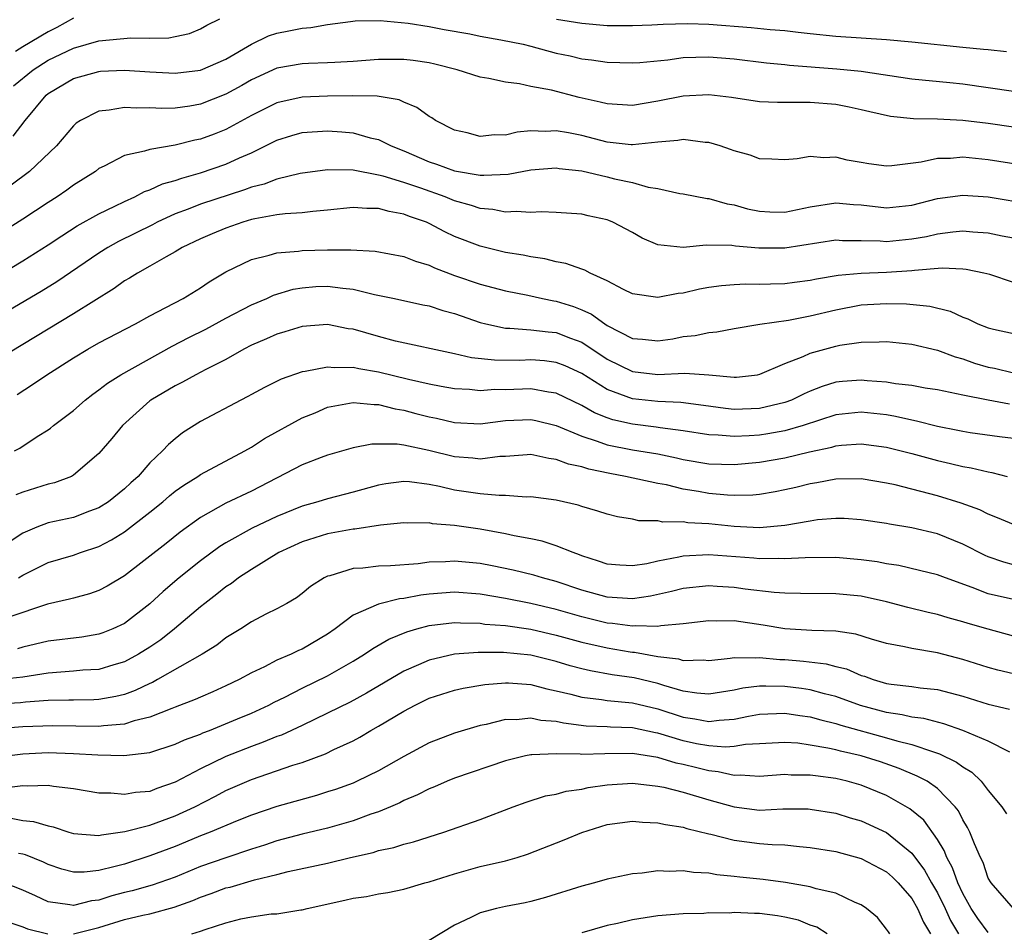
# Model space of a CAD drawing. Units: inches. Extents: x 2598000 to 2601000, y 1488000 to 1491000.
# Drawn here: x 2598589 to 2598666, y 1488311 to 1488383 of the extents above; entities that cross this region are included whole.
import ezdxf

# ---------------------------------------------------------------- set-up
doc = ezdxf.new("R2010")
doc.units = ezdxf.units.IN
doc.header["$MEASUREMENT"] = 0
doc.layers.add('LD25981488_2ft', color=186, linetype='Continuous')

msp = doc.modelspace()

# ---------------------------------------------------------------- linework, layer by layer
at = {"layer": 'LD25981488_2ft'}
for points, elevation in [([(2598588.234, 1488373.766), (2598589.198, 1488375), (2598590.855, 1488377), (2598591, 1488377.121), (2598593, 1488378.296), (2598595, 1488378.869), (2598595.122, 1488378.877), (2598597, 1488378.976), (2598599, 1488378.831), (2598601, 1488378.718), (2598603, 1488378.965), (2598605, 1488379.838), (2598607, 1488381.009), (2598608.34, 1488381.66), (2598609, 1488381.887), (2598609.945, 1488382.055), (2598611, 1488382.281), (2598611.676, 1488382.325), (2598613, 1488382.562), (2598614.805, 1488382.805), (2598615.162, 1488382.838), (2598617.128, 1488382.872), (2598619.333, 1488382.667), (2598621, 1488382.413), (2598622.173, 1488382.173), (2598624.187, 1488381.812), (2598625, 1488381.64), (2598626.645, 1488381.355), (2598628.392, 1488381), (2598629, 1488380.854), (2598631, 1488380.314), (2598632.084, 1488380.084), (2598633, 1488379.86), (2598633.779, 1488379.779), (2598635, 1488379.592), (2598637, 1488379.542), (2598637.579, 1488379.579), (2598639.788, 1488379.788), (2598641, 1488379.958), (2598641.975, 1488379.975), (2598643, 1488380.025), (2598645, 1488379.858), (2598647.545, 1488379.545), (2598649, 1488379.414), (2598649.368, 1488379.369), (2598653.078, 1488379.078), (2598655, 1488378.884), (2598659, 1488378.276), (2598661.994, 1488378.006), (2598663, 1488377.901), (2598667, 1488377.323)], 9684), ([(2598588.27, 1488377.73), (2598589.82, 1488379), (2598591, 1488379.739), (2598593, 1488380.698), (2598595, 1488381.285), (2598597.517, 1488381.517), (2598599, 1488381.488), (2598600.5, 1488381.5), (2598601, 1488381.624), (2598602.14, 1488381.86), (2598603, 1488382.205), (2598603.505, 1488382.495), (2598604.511, 1488383)], 9686), ([(2598593, 1488383.056), (2598591.676, 1488382.324), (2598591, 1488381.981), (2598589, 1488380.803), (2598588.44, 1488380.44)], 9688), ([(2598631.026, 1488382.974), (2598633, 1488382.652), (2598635, 1488382.489), (2598637, 1488382.477), (2598638.531, 1488382.531), (2598639.409, 1488382.591), (2598641.361, 1488382.639), (2598643, 1488382.597), (2598646.33, 1488382.33), (2598647.846, 1488382.154), (2598649, 1488382.081), (2598650.051, 1488381.95), (2598651, 1488381.86), (2598653, 1488381.634), (2598657, 1488381.382), (2598659, 1488381.192), (2598663, 1488380.771), (2598664.63, 1488380.63), (2598665, 1488380.578), (2598666.436, 1488380.436)], 9686), ([(2598667, 1488374.475), (2598665, 1488374.766), (2598663, 1488375.01), (2598661, 1488375.103), (2598659.133, 1488375.132), (2598657.324, 1488375.324), (2598655.676, 1488375.676), (2598655, 1488375.848), (2598654.052, 1488376.052), (2598653, 1488376.256), (2598651, 1488376.432), (2598650.412, 1488376.412), (2598648.422, 1488376.422), (2598647, 1488376.473), (2598644.801, 1488376.801), (2598643, 1488377.02), (2598641, 1488376.917), (2598639, 1488376.512), (2598637, 1488376.184), (2598635, 1488376.308), (2598634.459, 1488376.459), (2598632.813, 1488376.813), (2598630.618, 1488377.382), (2598629, 1488377.689), (2598628.102, 1488377.897), (2598627, 1488378.01), (2598625.694, 1488378.307), (2598625, 1488378.421), (2598623.2, 1488379), (2598621.449, 1488379.449), (2598621, 1488379.536), (2598619.733, 1488379.733), (2598619, 1488379.812), (2598617, 1488379.809), (2598615, 1488379.654), (2598613.58, 1488379.58), (2598613, 1488379.535), (2598611.496, 1488379.496), (2598611, 1488379.466), (2598609, 1488379.126), (2598607, 1488378.208), (2598606.237, 1488377.764), (2598605, 1488377.084), (2598603, 1488376.291), (2598602.142, 1488376.142), (2598601, 1488375.983), (2598599.958, 1488375.959), (2598599, 1488376.001), (2598597.976, 1488375.976), (2598597, 1488376.033), (2598595.804, 1488375.804), (2598595, 1488375.731), (2598593.551, 1488375), (2598593.215, 1488374.785), (2598593, 1488374.588), (2598591.659, 1488373), (2598589.542, 1488371), (2598588.091, 1488369.909)], 9682), ([(2598667.511, 1488371.511), (2598665, 1488371.917), (2598663, 1488372.114), (2598662.026, 1488372.025), (2598661, 1488372.001), (2598659.715, 1488371.715), (2598657.428, 1488371.428), (2598657, 1488371.414), (2598655.599, 1488371.599), (2598655, 1488371.699), (2598653.894, 1488371.894), (2598653, 1488372.107), (2598652.061, 1488372.061), (2598651, 1488372.162), (2598649.976, 1488371.976), (2598649, 1488371.9), (2598647.969, 1488371.969), (2598647, 1488371.988), (2598646.277, 1488372.277), (2598645, 1488372.605), (2598644.721, 1488372.721), (2598643.91, 1488373), (2598643, 1488373.279), (2598642.715, 1488373.285), (2598641, 1488373.513), (2598640.579, 1488373.421), (2598639, 1488373.295), (2598637, 1488373.092), (2598636.902, 1488373.099), (2598635, 1488373.295), (2598633, 1488373.81), (2598631.976, 1488374.023), (2598631, 1488374.202), (2598630.148, 1488374.148), (2598629, 1488374.181), (2598627.922, 1488374.078), (2598627, 1488373.861), (2598626.134, 1488373.866), (2598625, 1488373.741), (2598623.98, 1488374.02), (2598623, 1488374.232), (2598621.503, 1488375), (2598621.203, 1488375.203), (2598621, 1488375.322), (2598620.033, 1488376.033), (2598619, 1488376.453), (2598618.634, 1488376.634), (2598616.912, 1488376.912), (2598614.947, 1488376.947), (2598613, 1488376.92), (2598611, 1488376.833), (2598609, 1488376.391), (2598607, 1488375.406), (2598605, 1488374.301), (2598604.072, 1488373.928), (2598603, 1488373.524), (2598602.555, 1488373.445), (2598601, 1488373.053), (2598599, 1488372.731), (2598598.585, 1488372.585), (2598597, 1488372.258), (2598595.42, 1488371.42), (2598595, 1488371.226), (2598594.717, 1488371), (2598593, 1488369.908), (2598592.479, 1488369.52), (2598591.718, 1488369), (2598591, 1488368.547), (2598589, 1488367.232), (2598587.636, 1488366.364)], 9680), ([(2598587, 1488362.762), (2598589, 1488363.947), (2598591, 1488365.224), (2598592.066, 1488365.934), (2598593.29, 1488366.709), (2598595, 1488367.671), (2598596.26, 1488368.26), (2598597, 1488368.628), (2598597.824, 1488369), (2598598.589, 1488369.411), (2598599, 1488369.542), (2598599.993, 1488370.007), (2598601, 1488370.282), (2598601.527, 1488370.473), (2598603, 1488370.875), (2598605, 1488371.559), (2598606.056, 1488372.056), (2598607, 1488372.464), (2598608.105, 1488373), (2598609, 1488373.464), (2598610.172, 1488373.828), (2598611, 1488374.06), (2598613, 1488374.186), (2598614.119, 1488374.119), (2598615, 1488374.03), (2598616.361, 1488373.639), (2598617, 1488373.506), (2598617.999, 1488373), (2598619, 1488372.605), (2598621, 1488371.755), (2598621.573, 1488371.573), (2598623, 1488371.049), (2598625, 1488370.713), (2598625.311, 1488370.689), (2598627.221, 1488370.78), (2598629, 1488371.113), (2598631, 1488371.281), (2598631.238, 1488371.238), (2598633, 1488371.038), (2598635, 1488370.568), (2598635.589, 1488370.411), (2598637, 1488370.124), (2598638.24, 1488369.76), (2598639, 1488369.664), (2598640.736, 1488369.264), (2598641, 1488369.232), (2598642.87, 1488368.87), (2598643, 1488368.864), (2598644.444, 1488368.444), (2598645, 1488368.368), (2598646.061, 1488368.061), (2598647, 1488367.865), (2598647.825, 1488367.826), (2598649, 1488367.796), (2598651, 1488368.215), (2598653, 1488368.52), (2598654.391, 1488368.391), (2598655, 1488368.355), (2598657, 1488368.136), (2598659, 1488368.352), (2598661, 1488368.86), (2598663, 1488369.138), (2598665, 1488368.988), (2598668.432, 1488368.432)], 9678), ([(2598667, 1488365.731), (2598666.101, 1488365.899), (2598665, 1488366.143), (2598663.785, 1488366.215), (2598663, 1488366.286), (2598662.22, 1488366.22), (2598661, 1488366.058), (2598660.142, 1488365.858), (2598659, 1488365.656), (2598657, 1488365.454), (2598656.499, 1488365.501), (2598655, 1488365.539), (2598653.544, 1488365.544), (2598653, 1488365.577), (2598649, 1488364.964), (2598646.956, 1488364.956), (2598645.122, 1488365.122), (2598644.832, 1488365.168), (2598642.812, 1488365.188), (2598641, 1488365.009), (2598639, 1488365.212), (2598637.754, 1488365.754), (2598637, 1488366.181), (2598635.442, 1488367), (2598635.132, 1488367.132), (2598635, 1488367.178), (2598633.501, 1488367.501), (2598633, 1488367.622), (2598631, 1488367.775), (2598629.809, 1488367.809), (2598629, 1488367.754), (2598627.841, 1488367.841), (2598627, 1488367.785), (2598625.995, 1488367.995), (2598625, 1488368.077), (2598624.324, 1488368.324), (2598623, 1488368.694), (2598622.258, 1488369), (2598620.327, 1488369.673), (2598619, 1488370.12), (2598617.377, 1488370.623), (2598617, 1488370.714), (2598615, 1488371.091), (2598613, 1488371.129), (2598610.841, 1488370.841), (2598609, 1488370.385), (2598608.009, 1488369.991), (2598607, 1488369.755), (2598606.457, 1488369.543), (2598603, 1488368.408), (2598602.031, 1488368.031), (2598601, 1488367.658), (2598599.586, 1488367), (2598599.204, 1488366.796), (2598596.529, 1488365.471), (2598595.701, 1488365), (2598595, 1488364.562), (2598591.681, 1488362.319), (2598590.446, 1488361.554), (2598587, 1488359.516)], 9676), ([(2598667, 1488362.248), (2598665.121, 1488362.879), (2598664.662, 1488363), (2598663.281, 1488363.281), (2598663, 1488363.309), (2598661.374, 1488363.374), (2598659.206, 1488363.206), (2598659, 1488363.171), (2598657, 1488363.032), (2598655, 1488362.95), (2598653.202, 1488362.798), (2598651.475, 1488362.525), (2598651, 1488362.414), (2598649.742, 1488362.257), (2598649, 1488362.147), (2598647.872, 1488362.128), (2598647, 1488362.088), (2598645.887, 1488362.113), (2598645, 1488362.077), (2598643.998, 1488362.002), (2598643, 1488361.865), (2598642.264, 1488361.736), (2598641, 1488361.428), (2598640.599, 1488361.401), (2598639, 1488361.078), (2598637, 1488361.358), (2598636.293, 1488361.707), (2598635, 1488362.396), (2598633.666, 1488363), (2598633.236, 1488363.236), (2598633, 1488363.308), (2598631.757, 1488363.757), (2598631, 1488363.881), (2598630.109, 1488364.109), (2598629, 1488364.263), (2598628.399, 1488364.399), (2598627, 1488364.621), (2598625, 1488365.107), (2598623, 1488365.887), (2598622.239, 1488366.239), (2598621, 1488366.901), (2598620.773, 1488367), (2598619.455, 1488367.455), (2598619, 1488367.637), (2598617.842, 1488367.842), (2598617, 1488368.08), (2598616.079, 1488368.079), (2598615, 1488368.161), (2598613, 1488367.936), (2598611.841, 1488367.841), (2598611, 1488367.724), (2598609.657, 1488367.657), (2598609, 1488367.571), (2598607.267, 1488367.267), (2598607, 1488367.205), (2598606.335, 1488367), (2598605, 1488366.52), (2598603.92, 1488366.08), (2598603, 1488365.683), (2598601.54, 1488365), (2598601, 1488364.67), (2598600.285, 1488364.285), (2598599, 1488363.536), (2598598.022, 1488363), (2598597.397, 1488362.603), (2598597, 1488362.379), (2598596.205, 1488361.794), (2598593, 1488359.788), (2598587, 1488356.179)], 9674), ([(2598588.552, 1488353.448), (2598589.779, 1488354.221), (2598590.901, 1488355), (2598593, 1488356.329), (2598594.117, 1488357), (2598595, 1488357.498), (2598597.875, 1488359), (2598599, 1488359.633), (2598600.277, 1488360.277), (2598601.638, 1488361), (2598603, 1488361.842), (2598603.688, 1488362.311), (2598605, 1488363.105), (2598607, 1488364.07), (2598608.412, 1488364.412), (2598609, 1488364.599), (2598610.718, 1488364.718), (2598611, 1488364.768), (2598613, 1488364.816), (2598614.827, 1488364.827), (2598616.733, 1488364.733), (2598619, 1488364.305), (2598619.925, 1488363.925), (2598621, 1488363.61), (2598621.409, 1488363.409), (2598623, 1488362.807), (2598625, 1488362.127), (2598627, 1488361.596), (2598628.75, 1488361.249), (2598629.912, 1488361), (2598630.82, 1488360.82), (2598631, 1488360.798), (2598632.368, 1488360.368), (2598633, 1488360.116), (2598633.771, 1488359.771), (2598634.811, 1488359), (2598635, 1488358.882), (2598637, 1488357.855), (2598637.796, 1488357.796), (2598639, 1488357.662), (2598640.169, 1488357.831), (2598641, 1488357.995), (2598641.923, 1488358.077), (2598643, 1488358.328), (2598643.627, 1488358.373), (2598645, 1488358.639), (2598647.025, 1488358.975), (2598649.285, 1488359.286), (2598651, 1488359.627), (2598653, 1488360.115), (2598655, 1488360.488), (2598657, 1488360.608), (2598658.577, 1488360.577), (2598660.397, 1488360.397), (2598662.003, 1488360.003), (2598663, 1488359.53), (2598663.393, 1488359.393), (2598664.18, 1488359), (2598665, 1488358.678), (2598665.427, 1488358.572), (2598667, 1488358.241)], 9672), ([(2598588.35, 1488349), (2598588.77, 1488349.23), (2598590.123, 1488350.123), (2598591, 1488350.665), (2598591.196, 1488350.804), (2598591.426, 1488351), (2598593, 1488352.194), (2598593.909, 1488353), (2598594.526, 1488353.474), (2598595, 1488353.805), (2598595.662, 1488354.338), (2598596.72, 1488355), (2598600.757, 1488357.243), (2598602.077, 1488357.923), (2598603.412, 1488358.588), (2598605, 1488359.455), (2598607, 1488360.5), (2598608.211, 1488361), (2598608.746, 1488361.254), (2598610.28, 1488361.72), (2598611, 1488361.847), (2598612.065, 1488361.935), (2598613, 1488361.978), (2598614.199, 1488361.801), (2598615, 1488361.725), (2598616.692, 1488361.308), (2598618.263, 1488361), (2598620.505, 1488360.505), (2598621, 1488360.418), (2598622.06, 1488360.06), (2598623, 1488359.807), (2598625, 1488359.117), (2598625.464, 1488359), (2598627, 1488358.663), (2598627.336, 1488358.664), (2598629, 1488358.526), (2598630.366, 1488358.366), (2598631, 1488358.318), (2598632.118, 1488357.882), (2598633, 1488357.563), (2598635, 1488356.234), (2598637, 1488355.248), (2598639, 1488355.026), (2598641.124, 1488355.124), (2598643, 1488354.984), (2598645, 1488354.806), (2598645.187, 1488354.813), (2598646.848, 1488355), (2598647.037, 1488355.037), (2598649, 1488355.885), (2598650.435, 1488356.435), (2598651, 1488356.7), (2598653, 1488357.249), (2598653.316, 1488357.316), (2598655, 1488357.566), (2598656.427, 1488357.573), (2598657, 1488357.606), (2598659, 1488357.407), (2598661, 1488356.934), (2598662.393, 1488356.393), (2598663, 1488356.244), (2598663.913, 1488355.914), (2598665, 1488355.599), (2598665.502, 1488355.502), (2598667, 1488355.143)], 9670), ([(2598666.686, 1488352.685), (2598664.993, 1488352.994), (2598663, 1488353.378), (2598662.498, 1488353.502), (2598661, 1488353.8), (2598660.051, 1488353.949), (2598659, 1488354.147), (2598657.707, 1488354.292), (2598657, 1488354.422), (2598655.477, 1488354.523), (2598655, 1488354.575), (2598653.542, 1488354.457), (2598653, 1488354.398), (2598651.919, 1488354.081), (2598651, 1488353.714), (2598650.502, 1488353.498), (2598649.524, 1488353), (2598649, 1488352.8), (2598647, 1488352.33), (2598645, 1488352.264), (2598644.327, 1488352.327), (2598642.582, 1488352.582), (2598640.819, 1488352.819), (2598639, 1488352.891), (2598637, 1488353.099), (2598635, 1488353.845), (2598633, 1488355.102), (2598631.696, 1488355.696), (2598631, 1488355.97), (2598630.079, 1488356.079), (2598629, 1488356.157), (2598628.129, 1488356.129), (2598626.131, 1488356.131), (2598624.335, 1488356.335), (2598623, 1488356.649), (2598618.351, 1488357.649), (2598617, 1488357.992), (2598615, 1488358.572), (2598614.621, 1488358.621), (2598613, 1488358.956), (2598611, 1488358.797), (2598609.641, 1488358.359), (2598609, 1488358.19), (2598608.189, 1488357.811), (2598607, 1488357.312), (2598606.404, 1488357), (2598605, 1488356.201), (2598603.41, 1488355.41), (2598602.619, 1488355), (2598601.583, 1488354.417), (2598601, 1488354.135), (2598599.088, 1488353), (2598599, 1488352.934), (2598596.841, 1488351), (2598596.012, 1488349.988), (2598595, 1488348.8), (2598593, 1488347.08), (2598592.845, 1488347), (2598591.503, 1488346.497), (2598591, 1488346.373), (2598589, 1488345.758), (2598588.459, 1488345.541)], 9668), ([(2598667, 1488349.981), (2598665.889, 1488350.111), (2598663.574, 1488350.426), (2598663, 1488350.517), (2598662.608, 1488350.608), (2598661, 1488350.922), (2598659.349, 1488351.349), (2598659, 1488351.408), (2598657.714, 1488351.714), (2598657, 1488351.833), (2598655, 1488352.055), (2598653, 1488351.842), (2598650.434, 1488351), (2598649, 1488350.583), (2598647.656, 1488350.344), (2598647, 1488350.247), (2598646.177, 1488350.177), (2598645, 1488350.132), (2598643.757, 1488350.244), (2598643, 1488350.26), (2598641, 1488350.584), (2598639.181, 1488350.818), (2598638.874, 1488350.874), (2598637, 1488351.097), (2598635.451, 1488351.451), (2598635, 1488351.608), (2598634.001, 1488352.001), (2598633, 1488352.575), (2598631, 1488353.536), (2598630.387, 1488353.613), (2598629, 1488353.878), (2598627, 1488353.819), (2598626.175, 1488353.825), (2598625, 1488353.741), (2598624.176, 1488353.825), (2598623, 1488353.883), (2598621.929, 1488354.071), (2598621, 1488354.253), (2598619.371, 1488354.629), (2598617, 1488355.21), (2598615.453, 1488355.454), (2598615, 1488355.561), (2598613.531, 1488355.531), (2598613, 1488355.599), (2598611.245, 1488355.246), (2598611, 1488355.223), (2598609.341, 1488354.659), (2598608.021, 1488353.979), (2598607, 1488353.435), (2598606.728, 1488353.272), (2598606.168, 1488353), (2598603, 1488351.306), (2598601.582, 1488350.418), (2598601, 1488349.96), (2598600.484, 1488349.516), (2598600.005, 1488349), (2598599, 1488348.053), (2598598.077, 1488347), (2598597.502, 1488346.498), (2598597, 1488346.019), (2598595.744, 1488345), (2598595, 1488344.522), (2598594.254, 1488344.254), (2598593, 1488343.767), (2598591, 1488343.328), (2598590.112, 1488343), (2598589, 1488342.527), (2598588.083, 1488341.916)], 9666), ([(2598588.654, 1488339), (2598589, 1488339.226), (2598591, 1488340.231), (2598593, 1488340.803), (2598593.556, 1488341), (2598595, 1488341.474), (2598595.999, 1488342), (2598597, 1488342.637), (2598599, 1488344.17), (2598600.03, 1488345), (2598600.545, 1488345.455), (2598601, 1488345.824), (2598601.684, 1488346.316), (2598602.797, 1488347), (2598603, 1488347.141), (2598606.488, 1488349), (2598607, 1488349.302), (2598608.023, 1488349.977), (2598611, 1488351.598), (2598612.008, 1488352.008), (2598613, 1488352.441), (2598615, 1488352.816), (2598616.654, 1488352.654), (2598617, 1488352.658), (2598618.315, 1488352.315), (2598619, 1488352.218), (2598619.952, 1488351.953), (2598621, 1488351.692), (2598621.577, 1488351.577), (2598623, 1488351.236), (2598625, 1488351.142), (2598627, 1488351.382), (2598629, 1488351.463), (2598629.384, 1488351.384), (2598631, 1488350.993), (2598633, 1488350.153), (2598634.221, 1488349.779), (2598635, 1488349.487), (2598637, 1488349.098), (2598639, 1488348.763), (2598640.462, 1488348.461), (2598641, 1488348.337), (2598643, 1488347.983), (2598645, 1488347.925), (2598647, 1488348.12), (2598649, 1488348.466), (2598650.934, 1488348.934), (2598652.697, 1488349.303), (2598653, 1488349.4), (2598653.449, 1488349.45), (2598655, 1488349.554), (2598657, 1488349.295), (2598659, 1488348.796), (2598661, 1488348.254), (2598662.022, 1488348.022), (2598663, 1488347.772), (2598663.665, 1488347.665), (2598665, 1488347.345), (2598665.301, 1488347.301), (2598666.488, 1488347)], 9664), ([(2598667, 1488343.197), (2598665.745, 1488343.745), (2598665, 1488344.013), (2598664.351, 1488344.351), (2598662.879, 1488344.879), (2598661, 1488345.471), (2598657.669, 1488346.331), (2598657, 1488346.472), (2598655, 1488346.797), (2598653, 1488346.773), (2598651.514, 1488346.485), (2598651, 1488346.412), (2598649.869, 1488346.13), (2598649, 1488345.932), (2598648.225, 1488345.774), (2598647, 1488345.577), (2598646.481, 1488345.519), (2598645, 1488345.492), (2598644.489, 1488345.512), (2598643, 1488345.648), (2598642.199, 1488345.801), (2598641, 1488345.998), (2598639.673, 1488346.327), (2598639, 1488346.446), (2598636.463, 1488347), (2598635.215, 1488347.215), (2598633.558, 1488347.558), (2598633, 1488347.742), (2598631.958, 1488347.958), (2598631, 1488348.337), (2598630.402, 1488348.402), (2598629, 1488348.712), (2598628.702, 1488348.702), (2598627, 1488348.572), (2598626.559, 1488348.559), (2598625, 1488348.359), (2598624.43, 1488348.43), (2598623, 1488348.526), (2598620.979, 1488349.021), (2598619, 1488349.442), (2598618.477, 1488349.523), (2598616.477, 1488349.522), (2598615, 1488349.238), (2598613, 1488348.674), (2598612.491, 1488348.491), (2598611, 1488347.908), (2598607, 1488345.84), (2598605, 1488344.88), (2598603, 1488343.761), (2598601.403, 1488342.597), (2598600.293, 1488341.707), (2598597, 1488339.183), (2598595.636, 1488338.364), (2598595, 1488338.019), (2598594.248, 1488337.752), (2598593, 1488337.421), (2598592.678, 1488337.322), (2598590.938, 1488336.938), (2598587.913, 1488335.913)], 9662), ([(2598667, 1488340.046), (2598666.241, 1488340.241), (2598665, 1488340.664), (2598664.764, 1488340.764), (2598663, 1488341.671), (2598661, 1488342.474), (2598659, 1488342.953), (2598657.23, 1488343.23), (2598657, 1488343.282), (2598655, 1488343.585), (2598653.676, 1488343.676), (2598653, 1488343.693), (2598651.567, 1488343.567), (2598651, 1488343.482), (2598649, 1488343.133), (2598647, 1488342.959), (2598645, 1488343.059), (2598643, 1488343.262), (2598641.346, 1488343.346), (2598641, 1488343.41), (2598639.399, 1488343.399), (2598639, 1488343.486), (2598637.51, 1488343.51), (2598637, 1488343.622), (2598635.819, 1488343.818), (2598635, 1488344.025), (2598634.269, 1488344.269), (2598633, 1488344.629), (2598632.725, 1488344.725), (2598631, 1488345.115), (2598629, 1488345.383), (2598628.631, 1488345.369), (2598627, 1488345.501), (2598626.514, 1488345.485), (2598625, 1488345.632), (2598624.28, 1488345.72), (2598623, 1488345.92), (2598621.801, 1488346.199), (2598621, 1488346.35), (2598619.439, 1488346.561), (2598619, 1488346.592), (2598617.593, 1488346.407), (2598617, 1488346.309), (2598615, 1488345.752), (2598613, 1488345.238), (2598612.228, 1488345), (2598611, 1488344.664), (2598609, 1488343.851), (2598607.07, 1488342.93), (2598605, 1488341.768), (2598604.524, 1488341.476), (2598603, 1488340.345), (2598601.323, 1488339), (2598600.066, 1488337.934), (2598599, 1488336.954), (2598597, 1488335.43), (2598596.095, 1488335), (2598595.317, 1488334.684), (2598595, 1488334.573), (2598593.657, 1488334.343), (2598591, 1488334.025), (2598589, 1488333.563), (2598588.575, 1488333.425)], 9660), ([(2598667, 1488337.301), (2598665, 1488337.764), (2598663.739, 1488338.261), (2598661.63, 1488339), (2598661, 1488339.243), (2598659.599, 1488339.599), (2598657.973, 1488339.973), (2598657, 1488340.123), (2598656.264, 1488340.264), (2598655, 1488340.442), (2598653, 1488340.612), (2598650.597, 1488340.597), (2598649, 1488340.501), (2598648.527, 1488340.526), (2598647, 1488340.508), (2598646.556, 1488340.557), (2598643, 1488340.833), (2598641, 1488340.727), (2598640.636, 1488340.635), (2598639, 1488340.332), (2598638.122, 1488340.122), (2598637, 1488339.946), (2598636, 1488340), (2598635, 1488340.086), (2598634.337, 1488340.337), (2598633, 1488340.756), (2598632.829, 1488340.83), (2598632.328, 1488341), (2598631, 1488341.542), (2598629.897, 1488341.896), (2598629, 1488342.081), (2598627.682, 1488342.318), (2598627, 1488342.475), (2598625, 1488342.831), (2598623, 1488343.123), (2598621.269, 1488343.269), (2598621, 1488343.329), (2598619.32, 1488343.32), (2598619, 1488343.348), (2598617.154, 1488343.154), (2598615.148, 1488342.852), (2598615, 1488342.847), (2598613, 1488342.476), (2598611, 1488341.834), (2598609.155, 1488341), (2598607, 1488339.667), (2598605.983, 1488339), (2598605.426, 1488338.574), (2598605, 1488338.31), (2598604.282, 1488337.718), (2598603.323, 1488337), (2598603, 1488336.743), (2598600.948, 1488335), (2598599.863, 1488334.137), (2598599, 1488333.557), (2598598.116, 1488333), (2598597, 1488332.396), (2598596.166, 1488332.166), (2598595, 1488331.807), (2598593.74, 1488331.74), (2598593, 1488331.665), (2598591, 1488331.507), (2598589, 1488331.188), (2598587, 1488330.973)], 9658), ([(2598667, 1488334.43), (2598665, 1488334.962), (2598663.417, 1488335.417), (2598663, 1488335.557), (2598661.86, 1488335.86), (2598661, 1488336.119), (2598660.272, 1488336.272), (2598658.668, 1488336.668), (2598657, 1488337.118), (2598655, 1488337.56), (2598653, 1488337.762), (2598650.23, 1488337.77), (2598649, 1488337.8), (2598648.152, 1488337.848), (2598645.883, 1488338.117), (2598645, 1488338.246), (2598643.66, 1488338.34), (2598643, 1488338.371), (2598641, 1488338.178), (2598640.065, 1488337.936), (2598638.423, 1488337.577), (2598637, 1488337.352), (2598635, 1488337.487), (2598633, 1488338.055), (2598631, 1488338.719), (2598629.922, 1488339), (2598629.224, 1488339.224), (2598627.618, 1488339.618), (2598625.965, 1488339.964), (2598625, 1488340.141), (2598623, 1488340.336), (2598622.279, 1488340.279), (2598621, 1488340.243), (2598620.119, 1488340.119), (2598617.948, 1488339.947), (2598617, 1488339.92), (2598615.774, 1488339.774), (2598615, 1488339.746), (2598613.174, 1488339.174), (2598613, 1488339.137), (2598612.722, 1488339), (2598611.665, 1488338.335), (2598611, 1488337.778), (2598610.558, 1488337.442), (2598609.801, 1488337), (2598609, 1488336.561), (2598608.142, 1488336.142), (2598607, 1488335.549), (2598606.158, 1488335), (2598605, 1488334.283), (2598604.278, 1488333.722), (2598603.129, 1488333), (2598599.621, 1488331), (2598599.219, 1488330.781), (2598599, 1488330.694), (2598597.861, 1488330.139), (2598597, 1488329.828), (2598596.335, 1488329.665), (2598595, 1488329.427), (2598594.592, 1488329.408), (2598593, 1488329.397), (2598592.627, 1488329.374), (2598591, 1488329.351), (2598589.219, 1488329.219), (2598588.826, 1488329.174), (2598585, 1488328.956)], 9656), ([(2598667, 1488331.456), (2598665.757, 1488331.757), (2598665, 1488331.962), (2598663, 1488332.585), (2598661, 1488333.12), (2598659, 1488333.443), (2598658.416, 1488333.584), (2598657, 1488333.842), (2598655.818, 1488334.182), (2598654.575, 1488334.575), (2598653, 1488334.815), (2598651.124, 1488334.876), (2598649, 1488334.997), (2598647.293, 1488335.293), (2598645, 1488335.629), (2598643.6, 1488335.6), (2598643, 1488335.633), (2598641, 1488335.387), (2598639.241, 1488335.24), (2598639, 1488335.188), (2598637.229, 1488335.229), (2598637, 1488335.197), (2598635.421, 1488335.421), (2598635, 1488335.447), (2598633, 1488335.935), (2598631, 1488336.514), (2598629, 1488336.993), (2598627, 1488337.387), (2598625, 1488337.727), (2598623, 1488337.897), (2598621, 1488337.733), (2598620.349, 1488337.65), (2598619, 1488337.375), (2598618.65, 1488337.35), (2598617, 1488336.95), (2598615, 1488336.079), (2598613.595, 1488335), (2598613, 1488334.581), (2598611, 1488333.392), (2598610.718, 1488333.282), (2598610.12, 1488333), (2598609, 1488332.535), (2598608.02, 1488332.02), (2598607, 1488331.539), (2598606.027, 1488331), (2598605, 1488330.512), (2598603.964, 1488330.036), (2598603, 1488329.632), (2598602.574, 1488329.426), (2598601, 1488328.827), (2598600.741, 1488328.741), (2598599, 1488328.056), (2598597.77, 1488327.77), (2598597, 1488327.509), (2598595.361, 1488327.361), (2598595, 1488327.302), (2598591.359, 1488327.359), (2598589, 1488327.274), (2598587, 1488327.117)], 9654), ([(2598586.894, 1488324.894), (2598589, 1488325.172), (2598591, 1488325.257), (2598593, 1488325.187), (2598594.919, 1488325.081), (2598596.958, 1488325.042), (2598599, 1488325.271), (2598601, 1488325.914), (2598601.735, 1488326.265), (2598603, 1488326.721), (2598603.19, 1488326.81), (2598603.696, 1488327), (2598605.909, 1488327.909), (2598607, 1488328.369), (2598608.38, 1488329), (2598608.783, 1488329.217), (2598609.625, 1488329.625), (2598611, 1488330.329), (2598613, 1488331.305), (2598615, 1488332.461), (2598615.899, 1488333), (2598616.556, 1488333.444), (2598617.827, 1488334.173), (2598619.241, 1488334.759), (2598620.036, 1488335), (2598621, 1488335.269), (2598623, 1488335.507), (2598623.468, 1488335.468), (2598625, 1488335.441), (2598625.38, 1488335.379), (2598627, 1488335.254), (2598629, 1488334.968), (2598631, 1488334.506), (2598633, 1488333.952), (2598635, 1488333.498), (2598636.805, 1488333.195), (2598637, 1488333.168), (2598637.165, 1488333.165), (2598639, 1488332.821), (2598640.627, 1488332.627), (2598641, 1488332.504), (2598642.553, 1488332.553), (2598643, 1488332.508), (2598644.699, 1488332.7), (2598645, 1488332.751), (2598646.713, 1488332.713), (2598647, 1488332.751), (2598648.59, 1488332.59), (2598649, 1488332.583), (2598650.465, 1488332.465), (2598652.25, 1488332.25), (2598653, 1488332.045), (2598653.841, 1488331.841), (2598655, 1488331.334), (2598655.26, 1488331.261), (2598655.948, 1488331), (2598657, 1488330.695), (2598657.364, 1488330.636), (2598659, 1488330.455), (2598659.637, 1488330.363), (2598661, 1488330.233), (2598663, 1488329.692), (2598665, 1488329.063), (2598666.672, 1488328.671)], 9652), ([(2598666.698, 1488325.302), (2598665, 1488326.157), (2598663, 1488327), (2598661.518, 1488327.518), (2598659.936, 1488327.937), (2598659, 1488328.05), (2598658.239, 1488328.24), (2598657, 1488328.406), (2598654.959, 1488328.959), (2598653, 1488329.679), (2598652.107, 1488329.893), (2598651, 1488330.203), (2598650.311, 1488330.311), (2598649, 1488330.472), (2598647.503, 1488330.497), (2598647, 1488330.481), (2598645.681, 1488330.318), (2598645, 1488330.164), (2598643, 1488329.848), (2598642.075, 1488329.925), (2598641, 1488330.099), (2598639.469, 1488330.531), (2598639, 1488330.692), (2598637.14, 1488331.141), (2598635.39, 1488331.39), (2598633.69, 1488331.69), (2598633, 1488331.857), (2598632.099, 1488332.1), (2598631, 1488332.427), (2598629, 1488332.916), (2598626.859, 1488333.142), (2598624.859, 1488333.141), (2598623, 1488332.997), (2598621, 1488332.542), (2598620.157, 1488332.157), (2598619, 1488331.66), (2598616.054, 1488329.947), (2598614.765, 1488329.235), (2598613, 1488328.351), (2598611, 1488327.403), (2598609.36, 1488326.64), (2598609, 1488326.518), (2598607.932, 1488326.068), (2598607, 1488325.744), (2598605, 1488324.949), (2598603, 1488323.993), (2598601, 1488322.933), (2598599.562, 1488322.438), (2598599, 1488322.204), (2598597.886, 1488322.114), (2598597, 1488321.954), (2598595.939, 1488322.061), (2598595, 1488322.078), (2598593, 1488322.407), (2598591.416, 1488322.584), (2598591, 1488322.664), (2598589.388, 1488322.612), (2598589, 1488322.65), (2598587.545, 1488322.455)], 9650), ([(2598588.091, 1488320.091), (2598589, 1488319.928), (2598589.847, 1488319.847), (2598591, 1488319.487), (2598591.407, 1488319.407), (2598592.628, 1488319), (2598593, 1488318.89), (2598595, 1488318.741), (2598595.204, 1488318.796), (2598597.038, 1488319.038), (2598599, 1488319.549), (2598601, 1488320.279), (2598602.552, 1488321), (2598604.174, 1488321.826), (2598605, 1488322.265), (2598607, 1488323.136), (2598610.257, 1488324.257), (2598611, 1488324.484), (2598612.831, 1488325.168), (2598613.492, 1488325.492), (2598615, 1488326.186), (2598615.536, 1488326.463), (2598616.414, 1488327), (2598617, 1488327.328), (2598619, 1488328.529), (2598619.89, 1488329), (2598621, 1488329.54), (2598623, 1488330.17), (2598623.676, 1488330.324), (2598625.382, 1488330.619), (2598627, 1488330.754), (2598627.247, 1488330.753), (2598629, 1488330.611), (2598630.27, 1488330.27), (2598631, 1488330.128), (2598632.149, 1488329.851), (2598633, 1488329.611), (2598634.573, 1488329.427), (2598635, 1488329.351), (2598637, 1488329.17), (2598639, 1488328.701), (2598641, 1488328.048), (2598641.919, 1488327.919), (2598643, 1488327.7), (2598643.815, 1488327.814), (2598645, 1488327.9), (2598646.138, 1488328.138), (2598647, 1488328.296), (2598649, 1488328.367), (2598650.175, 1488328.174), (2598651, 1488328.062), (2598651.826, 1488327.826), (2598653, 1488327.555), (2598653.414, 1488327.414), (2598657, 1488326.428), (2598657.818, 1488326.182), (2598659, 1488325.894), (2598660.688, 1488325.312), (2598661.175, 1488325.175), (2598662.516, 1488324.517), (2598663, 1488324.147), (2598663.722, 1488323.722), (2598664.442, 1488323), (2598665, 1488322.272), (2598666.077, 1488321), (2598666.453, 1488320.453)], 9648), ([(2598667, 1488312.986), (2598665.223, 1488315), (2598665, 1488315.377), (2598664.603, 1488316.603), (2598664.4, 1488317), (2598663.913, 1488318.087), (2598663.545, 1488319), (2598663.363, 1488319.363), (2598663, 1488319.976), (2598662.664, 1488320.664), (2598662.403, 1488321), (2598661, 1488322.434), (2598660.186, 1488323), (2598659.417, 1488323.417), (2598658.006, 1488324.006), (2598656.523, 1488324.523), (2598655, 1488325.007), (2598653.368, 1488325.368), (2598653, 1488325.475), (2598652.382, 1488325.618), (2598651, 1488325.852), (2598650.008, 1488325.992), (2598649, 1488326.063), (2598647, 1488325.96), (2598645.886, 1488325.886), (2598645, 1488325.73), (2598644.32, 1488325.68), (2598643, 1488325.78), (2598642.04, 1488325.96), (2598641, 1488326.188), (2598639, 1488326.795), (2598638.821, 1488326.82), (2598637, 1488327.206), (2598635.259, 1488327.259), (2598635, 1488327.28), (2598633.341, 1488327.341), (2598631.563, 1488327.563), (2598631, 1488327.701), (2598629.794, 1488327.794), (2598629, 1488327.97), (2598627.846, 1488327.845), (2598627, 1488327.851), (2598625.469, 1488327.468), (2598625, 1488327.381), (2598623, 1488326.792), (2598621, 1488326.023), (2598619, 1488324.958), (2598617, 1488323.826), (2598615.317, 1488323), (2598615, 1488322.864), (2598613.634, 1488322.366), (2598613, 1488322.159), (2598612.115, 1488321.885), (2598609, 1488321.012), (2598607, 1488320.323), (2598605.886, 1488319.886), (2598603.764, 1488319), (2598603, 1488318.709), (2598601.801, 1488318.2), (2598601, 1488317.882), (2598599, 1488317.126), (2598597, 1488316.492), (2598596.283, 1488316.283), (2598595, 1488315.979), (2598593.84, 1488315.84), (2598593, 1488315.84), (2598592.085, 1488316.086), (2598591, 1488316.441), (2598590.626, 1488316.626), (2598589.21, 1488317.21), (2598589, 1488317.265), (2598588.678, 1488317.322)], 9646), ([(2598665, 1488311.106), (2598664.198, 1488312.198), (2598663.655, 1488313), (2598663, 1488314.169), (2598662.607, 1488315), (2598662.196, 1488316.196), (2598661.737, 1488317), (2598661.545, 1488317.545), (2598661, 1488318.42), (2598659.934, 1488319.934), (2598658.84, 1488320.84), (2598657, 1488321.87), (2598655, 1488322.688), (2598653.906, 1488323), (2598653, 1488323.221), (2598651.42, 1488323.42), (2598651, 1488323.496), (2598649.49, 1488323.49), (2598649, 1488323.526), (2598647, 1488323.39), (2598645.483, 1488323.483), (2598645, 1488323.453), (2598643.751, 1488323.751), (2598643, 1488323.813), (2598642.061, 1488324.061), (2598641, 1488324.319), (2598640.433, 1488324.434), (2598639, 1488324.866), (2598637, 1488325.178), (2598634.825, 1488325.175), (2598633, 1488325.107), (2598632.877, 1488325.123), (2598631, 1488325.156), (2598629.079, 1488325.079), (2598629, 1488325.086), (2598628.589, 1488325), (2598627, 1488324.607), (2598623, 1488323.241), (2598622.402, 1488323), (2598621.427, 1488322.573), (2598621, 1488322.417), (2598620.074, 1488321.926), (2598619, 1488321.48), (2598618.686, 1488321.314), (2598617.955, 1488321), (2598617, 1488320.604), (2598616.411, 1488320.411), (2598615, 1488319.89), (2598613, 1488319.314), (2598611, 1488318.833), (2598609, 1488318.304), (2598608.024, 1488317.976), (2598607, 1488317.659), (2598605, 1488316.99), (2598603, 1488316.289), (2598601, 1488315.468), (2598599.181, 1488314.819), (2598597.617, 1488314.383), (2598597, 1488314.24), (2598596.016, 1488313.984), (2598595, 1488313.651), (2598594.41, 1488313.59), (2598593, 1488313.222), (2598592.709, 1488313.291), (2598591, 1488313.523), (2598590.017, 1488313.983), (2598589, 1488314.435), (2598587.544, 1488315)], 9644), ([(2598593, 1488310.987), (2598595, 1488311.495), (2598597, 1488312.112), (2598598.465, 1488312.465), (2598599, 1488312.576), (2598600.912, 1488313.088), (2598602.378, 1488313.622), (2598603, 1488313.881), (2598603.836, 1488314.164), (2598605, 1488314.605), (2598605.329, 1488314.671), (2598607.239, 1488315.239), (2598609, 1488315.658), (2598609.891, 1488315.89), (2598613, 1488316.566), (2598614.807, 1488317), (2598616.594, 1488317.406), (2598617, 1488317.542), (2598618.209, 1488317.791), (2598619, 1488318.058), (2598619.765, 1488318.235), (2598622.154, 1488319), (2598625, 1488320.006), (2598627.596, 1488321), (2598628.631, 1488321.369), (2598630.153, 1488321.847), (2598631, 1488321.99), (2598631.779, 1488322.221), (2598633, 1488322.378), (2598633.499, 1488322.501), (2598635, 1488322.724), (2598637, 1488322.853), (2598639, 1488322.63), (2598639.463, 1488322.537), (2598641, 1488322.151), (2598643, 1488321.546), (2598645, 1488320.978), (2598647, 1488320.74), (2598648.828, 1488320.828), (2598650.83, 1488320.83), (2598651, 1488320.818), (2598653, 1488320.492), (2598654.137, 1488320.137), (2598655, 1488319.902), (2598657, 1488318.984), (2598659, 1488317.354), (2598659.999, 1488315.999), (2598660.539, 1488315), (2598661, 1488314.213), (2598661.608, 1488313), (2598662.046, 1488312.046), (2598662.661, 1488311)], 9642), ([(2598602.311, 1488311), (2598603, 1488311.212), (2598603.349, 1488311.349), (2598605, 1488311.875), (2598606.181, 1488312.18), (2598607, 1488312.332), (2598608.563, 1488312.563), (2598609, 1488312.579), (2598610.887, 1488312.887), (2598611, 1488312.894), (2598611.387, 1488313), (2598614.355, 1488313.645), (2598615, 1488313.803), (2598616.065, 1488313.935), (2598617, 1488314.147), (2598617.748, 1488314.252), (2598619, 1488314.519), (2598620.655, 1488315), (2598621, 1488315.082), (2598623, 1488315.72), (2598625, 1488316.29), (2598627, 1488316.748), (2598627.91, 1488317), (2598628.743, 1488317.257), (2598631.614, 1488318.386), (2598633, 1488318.981), (2598635, 1488319.59), (2598637, 1488319.851), (2598637.783, 1488319.783), (2598639, 1488319.744), (2598639.597, 1488319.597), (2598641, 1488319.383), (2598641.283, 1488319.282), (2598643, 1488318.858), (2598643.173, 1488318.827), (2598645, 1488318.357), (2598647, 1488318.102), (2598647.984, 1488318.016), (2598649, 1488317.994), (2598650.139, 1488317.861), (2598651, 1488317.803), (2598653, 1488317.464), (2598655, 1488316.935), (2598657, 1488315.886), (2598657.462, 1488315.462), (2598657.925, 1488315), (2598659, 1488313.764), (2598659.441, 1488313), (2598659.904, 1488311.904), (2598660.469, 1488311)], 9640), ([(2598657.246, 1488311), (2598657.141, 1488311.141), (2598657, 1488311.376), (2598656.28, 1488312.28), (2598655.417, 1488313), (2598655, 1488313.291), (2598654.527, 1488313.473), (2598653, 1488314.184), (2598651.46, 1488314.54), (2598651, 1488314.694), (2598649.038, 1488315.038), (2598647.276, 1488315.276), (2598645.454, 1488315.454), (2598645, 1488315.514), (2598643.636, 1488315.636), (2598643, 1488315.759), (2598641.816, 1488315.816), (2598641, 1488315.956), (2598639.893, 1488315.893), (2598639, 1488315.952), (2598637.763, 1488315.762), (2598637, 1488315.713), (2598635, 1488315.286), (2598633.999, 1488315), (2598633, 1488314.755), (2598630.147, 1488313.853), (2598629, 1488313.544), (2598628.555, 1488313.445), (2598627, 1488313.158), (2598626.306, 1488313), (2598625, 1488312.651), (2598624.283, 1488312.283), (2598623, 1488311.681), (2598621, 1488310.462)], 9638), ([(2598652.32, 1488311), (2598651.525, 1488311.525), (2598651, 1488311.686), (2598650.063, 1488312.063), (2598649, 1488312.302), (2598648.408, 1488312.408), (2598647, 1488312.6), (2598646.596, 1488312.596), (2598645, 1488312.663), (2598644.632, 1488312.632), (2598643, 1488312.639), (2598642.609, 1488312.609), (2598641, 1488312.582), (2598639, 1488312.404), (2598637, 1488312.094), (2598635.819, 1488311.819), (2598635, 1488311.661), (2598633, 1488311.068)], 9636), ([(2598587.906, 1488311.906), (2598589, 1488311.548), (2598589.386, 1488311.386), (2598590.986, 1488310.985)], 9642)]:
    msp.add_lwpolyline(points, dxfattribs=dict(at, elevation=elevation))

doc.saveas('drawing.dxf')
